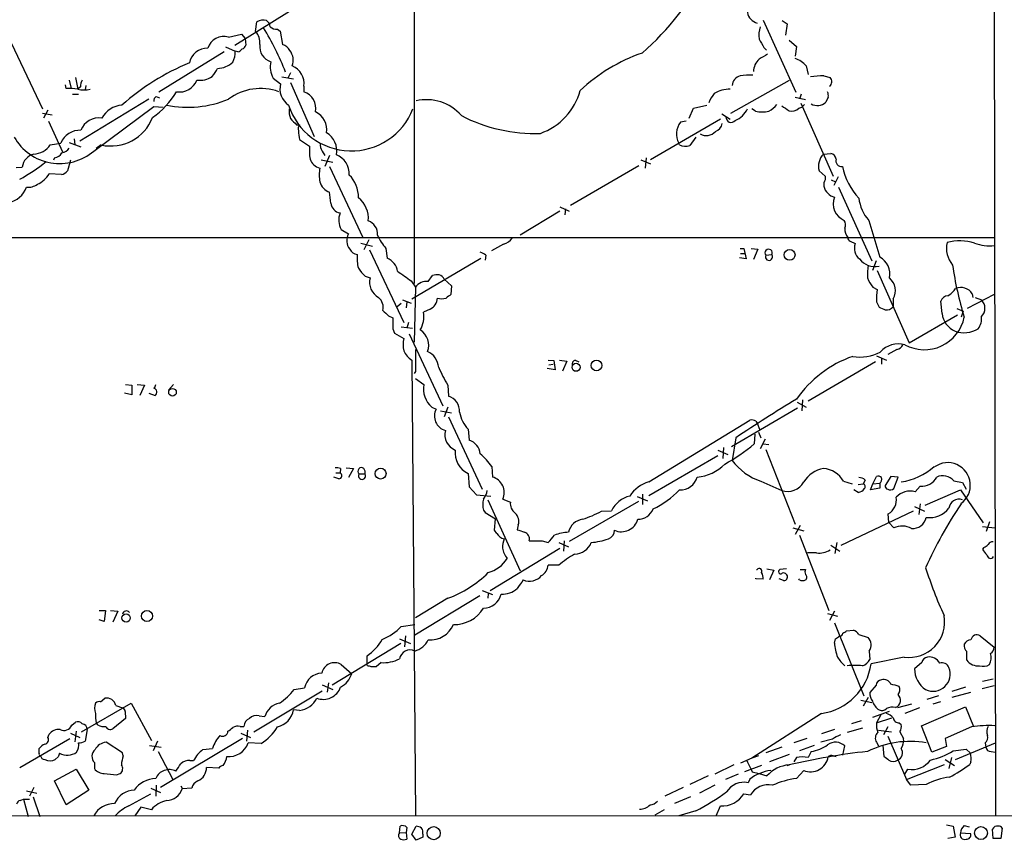
# Model space of a CAD drawing. Extents: x 15 to 1125, y 7 to 923.
# Drawn here: x 740 to 876, y 62 to 175 of the extents above; entities that cross this region are included whole.
import ezdxf

# ---------------------------------------------------------------- set-up
doc = ezdxf.new("R2010")
doc.units = 0
doc.header["$MEASUREMENT"] = 0
doc.layers.add('MAIN', color=5, linetype='CONTINUOUS')

msp = doc.modelspace()

# ---------------------------------------------------------------- linework, layer by layer
at = {"layer": 'MAIN'}
for p, q in [((794.4273, 285.8346), (794.512, 138.5993)), ((874.6913, 180.1706), (874.8607, 65.0239)), ((769.7047, 171.5346), (781.1347, 178.6466)), ((772.5833, 173.3973), (772.7527, 174.7519)), ((842.772, 175.0059), (847.2593, 165.0153)), ((845.3967, 174.9213), (846.074, 174.4979)), ((846.074, 174.4979), (845.82, 172.8893)), ((768.858, 172.6353), (770.636, 173.0586)), ((770.636, 173.0586), (771.144, 172.4659)), ((775.6313, 173.7359), (775.97, 173.4819)), ((775.97, 173.4819), (776.3087, 171.6193)), ((738.378, 172.7199), (743.1193, 162.7293)), ((771.144, 172.4659), (771.2287, 171.5346)), ((846.328, 172.2119), (847.344, 171.3653)), ((768.2653, 170.6033), (759.206, 165.0153)), ((768.4347, 171.2806), (769.7893, 170.6879)), ((770.128, 170.6033), (769.7893, 170.6879)), ((842.8567, 171.1959), (843.1953, 170.8573)), ((847.344, 171.3653), (847.1747, 170.0106)), ((777.4093, 167.7246), (777.0707, 166.9626)), ((848.6987, 168.6559), (848.9527, 167.4706)), ((746.8447, 166.7086), (747.0987, 165.5233)), ((747.6913, 167.0473), (748.03, 165.4386)), ((775.0387, 166.9626), (776.0547, 166.2006)), ((776.224, 167.1319), (777.8327, 166.8779)), ((777.4093, 166.3699), (780.7113, 158.9193)), ((838.2847, 162.1366), (846.4127, 166.7086)), ((851.154, 167.3013), (852.0007, 167.0473)), ((746.4213, 165.5233), (746.3367, 166.0313)), ((747.268, 164.7613), (748.1147, 164.7613)), ((748.3687, 165.7773), (748.03, 165.4386)), ((749.1307, 165.9466), (749.046, 165.3539)), ((779.272, 165.8619), (779.272, 165.0999)), ((848.0213, 164.7613), (847.7673, 164.0839)), ((757.8513, 164.0839), (748.284, 158.2419)), ((758.8673, 164.4226), (759.2907, 164.2533)), ((847.1747, 164.3379), (848.614, 163.9993)), ((847.9367, 163.4913), (852.424, 153.4159)), ((848.4447, 163.3219), (848.106, 162.9833)), ((851.7467, 164.3379), (851.408, 163.6606)), ((743.1193, 162.1366), (744.474, 161.8826)), ((743.8813, 162.5599), (743.2887, 161.4593)), ((750.2313, 156.8873), (758.5287, 163.0679)), ((758.5287, 163.0679), (759.7987, 162.9833)), ((832.5273, 161.4593), (833.12, 162.8139)), ((833.12, 162.8139), (834.9827, 163.2373)), ((837.0147, 162.0519), (838.2, 161.2899)), ((841.6713, 162.3906), (841.1633, 162.7293)), ((847.6827, 162.8139), (848.106, 162.9833)), ((743.966, 161.0359), (745.9133, 156.8026)), ((836.8453, 161.2899), (827.1933, 155.7019)), ((832.104, 161.0359), (831.342, 160.8666)), ((778.256, 160.5279), (778.6793, 160.5279)), ((744.22, 157.7339), (745.6593, 157.9879)), ((746.8447, 158.0726), (748.4533, 157.4799)), ((747.522, 158.5806), (747.6067, 157.7339)), ((778.6793, 158.4959), (780.034, 157.5646)), ((831.1727, 157.7339), (831.088, 157.9879)), ((833.4587, 158.8346), (832.612, 157.6493)), ((751.2473, 157.7339), (750.57, 157.2259)), ((781.812, 156.8873), (782.1507, 156.2946)), ((851.0693, 156.4639), (852.0853, 156.5486)), ((744.8127, 155.9559), (744.6433, 155.6173)), ((747.014, 155.6173), (746.5907, 154.1779)), ((781.6427, 155.7019), (783.2513, 155.3633)), ((782.828, 156.2946), (782.1507, 154.7706)), ((825.8387, 155.7019), (827.1933, 155.1093)), ((826.6007, 155.9559), (826.4313, 154.5166)), ((739.4787, 154.6013), (740.3253, 154.6859)), ((782.828, 154.7706), (787.4, 144.9493)), ((825.5847, 154.8553), (816.102, 149.3519)), ((850.4767, 154.1779), (851.3233, 153.4159)), ((745.744, 153.6699), (744.0507, 153.7546)), ((851.3233, 153.4159), (851.3233, 152.9079)), ((852.17, 152.9079), (852.7627, 152.6539)), ((853.1013, 153.3313), (852.5087, 152.1459)), ((851.154, 152.0613), (851.3233, 151.4686)), ((853.186, 151.8919), (857.758, 141.7319)), ((852.0853, 150.7066), (852.5933, 150.5373)), ((814.6627, 148.5899), (809.1593, 145.2879)), ((814.6627, 149.1826), (815.9327, 148.5899)), ((815.4247, 148.9286), (815.34, 148.0819)), ((857.3347, 147.3199), (858.8587, 142.2399)), ((784.4367, 146.0499), (785.4527, 145.4573)), ((531.2833, 144.9493), (874.6913, 144.9493)), ((788.2467, 144.6106), (787.5693, 143.2559)), ((854.7947, 144.4413), (855.472, 144.1026)), ((787.146, 144.1873), (788.7547, 143.7639)), ((788.3313, 143.2559), (793.0727, 133.1806)), ((790.6173, 143.4253), (790.7867, 142.0706)), ((806.8733, 144.0179), (805.18, 143.0866)), ((839.5547, 143.4253), (840.0627, 143.4253)), ((840.0627, 143.4253), (840.4013, 141.9859)), ((841.0787, 143.4253), (842.01, 143.3406)), ((842.01, 143.3406), (841.4173, 141.9013)), ((794.1733, 136.4826), (803.7407, 142.0706)), ((804.418, 142.4939), (804.3333, 141.8166)), ((840.4013, 141.9859), (839.47, 142.1553)), ((839.6393, 142.7479), (840.232, 142.7479)), ((843.1107, 142.4939), (843.9573, 142.5786)), ((858.3507, 141.7319), (857.8427, 140.3773)), ((858.52, 140.3773), (862.9227, 130.3866)), ((787.7387, 139.6153), (788.416, 139.3613)), ((794.0887, 138.9379), (794.6813, 138.0913)), ((796.4593, 138.8533), (797.052, 139.6999)), ((798.6607, 139.1919), (799.6767, 138.2606)), ((794.6813, 138.0913), (794.512, 130.4713)), ((799.6767, 138.2606), (799.592, 137.0753)), ((857.9273, 138.0913), (858.52, 137.7526)), ((792.9033, 136.3133), (794.0887, 135.8899)), ((860.7213, 136.4826), (860.7213, 135.3819)), ((867.4947, 134.4506), (867.3253, 136.1439)), ((874.6913, 137.0753), (870.966, 135.1279)), ((871.6433, 137.1599), (871.728, 136.6519)), ((872.0667, 136.6519), (872.9133, 136.3133)), ((792.734, 135.8053), (792.1413, 135.3819)), ((793.496, 136.0593), (793.4113, 135.2126)), ((796.7133, 135.0433), (795.782, 134.6199)), ((858.4353, 136.0593), (858.774, 135.2973)), ((869.5267, 135.1279), (870.3733, 134.7893)), ((870.3733, 134.7893), (870.1193, 133.9426)), ((790.956, 134.1119), (791.5487, 133.8579)), ((862.9227, 130.3866), (869.6113, 134.2813)), ((791.5487, 132.3339), (791.8027, 131.7413)), ((792.734, 132.5879), (794.258, 132.4186)), ((793.75, 133.1806), (793.496, 132.4186)), ((791.8027, 131.7413), (793.0727, 130.9793)), ((793.8347, 131.6566), (798.4913, 121.6659)), ((861.2293, 129.4553), (859.9593, 128.7779)), ((794.1733, 128.0159), (794.6813, 65.0239)), ((813.054, 128.0159), (813.816, 127.9313)), ((813.816, 127.9313), (813.9853, 126.6613)), ((814.578, 128.0159), (815.594, 127.8466)), ((816.7793, 128.0159), (817.2873, 127.7619)), ((858.4353, 128.6086), (859.79, 128.0159)), ((859.1127, 128.2699), (859.1127, 127.4233)), ((813.9853, 126.6613), (812.8847, 126.8306)), ((813.1387, 127.3386), (813.7313, 127.4233)), ((815.594, 127.8466), (815.0013, 126.4919)), ((858.266, 127.7619), (848.9527, 122.3433)), ((794.6813, 126.4073), (794.512, 126.1533)), ((794.6813, 125.4759), (795.8667, 124.6293)), ((754.634, 124.6293), (755.4807, 124.5446)), ((755.4807, 124.5446), (755.4807, 123.1899)), ((756.2427, 124.6293), (757.2587, 124.5446)), ((757.2587, 124.5446), (756.5813, 123.1053)), ((760.5607, 123.8673), (761.238, 124.6293)), ((799.1687, 124.5446), (799.2533, 123.0206)), ((755.4807, 123.1899), (754.4647, 123.4439)), ((757.8513, 123.4439), (758.698, 123.1053)), ((848.1907, 122.5126), (848.106, 120.9886)), ((796.9673, 121.4966), (797.56, 121.2426)), ((799.1687, 121.4966), (798.6607, 120.1419)), ((838.3693, 116.0779), (847.5133, 121.4119)), ((847.4287, 122.1739), (848.6987, 121.4966)), ((798.1527, 120.9886), (799.6767, 120.7346)), ((799.2533, 120.1419), (803.91, 110.1513)), ((801.9627, 118.4486), (802.132, 116.9246)), ((826.9393, 111.1673), (840.9093, 119.7186)), ((841.756, 119.5493), (841.9253, 119.2953)), ((841.9253, 119.2953), (842.264, 118.4486)), ((838.962, 117.2633), (838.454, 114.1306)), ((841.5867, 117.7713), (841.502, 116.4166)), ((842.0947, 118.0253), (842.4333, 117.2633)), ((843.026, 117.0939), (842.3487, 115.7393)), ((837.2687, 115.9086), (837.184, 114.3846)), ((842.772, 116.4166), (843.534, 116.3319)), ((826.9393, 109.3046), (836.5067, 114.8079)), ((836.5067, 115.5699), (837.8613, 114.9773)), ((843.1107, 115.6546), (847.1747, 105.3253)), ((784.352, 113.0299), (784.2673, 112.4373)), ((785.114, 113.1146), (786.13, 113.0299)), ((786.13, 113.0299), (785.4527, 111.7599)), ((805.2647, 113.2839), (805.3493, 111.8446)), ((784.098, 111.5906), (783.4207, 111.8446)), ((783.6747, 112.4373), (784.2673, 112.4373)), ((786.892, 112.2679), (787.7387, 112.2679)), ((801.9627, 112.3526), (802.132, 110.4899)), ((857.9273, 110.9133), (858.4353, 111.9293)), ((860.3827, 111.9293), (859.6207, 110.6593)), ((861.3987, 111.8446), (860.3827, 111.9293)), ((860.806, 110.2359), (861.3987, 111.8446)), ((802.132, 110.4899), (803.148, 109.3893)), ((842.4333, 111.2519), (845.312, 109.9819)), ((853.8633, 111.2519), (855.0487, 110.9133)), ((855.8953, 110.8286), (856.5727, 110.9133)), ((856.8267, 111.4213), (856.5727, 110.9133)), ((857.5887, 110.0666), (857.9273, 110.9133)), ((858.8587, 110.3206), (857.5887, 110.0666)), ((857.9273, 110.9133), (858.8587, 110.9979)), ((858.8587, 110.9979), (858.8587, 110.3206)), ((863.7693, 109.8126), (864.4467, 110.5746)), ((869.1033, 111.3366), (870.2887, 111.0826)), ((870.2887, 111.0826), (870.7967, 110.1513)), ((803.148, 109.3893), (805.0953, 109.2199)), ((825.3307, 109.1353), (826.77, 108.5426)), ((826.0927, 109.4739), (826.0927, 108.0346)), ((855.8953, 109.7279), (855.3027, 110.0666)), ((865.124, 107.9499), (870.0347, 110.0666)), ((870.0347, 110.0666), (873.1673, 105.4946)), ((804.672, 108.7119), (809.1593, 98.8906)), ((806.7887, 108.7966), (807.8047, 108.3733)), ((825.5, 108.4579), (815.9327, 102.9546)), ((863.6847, 107.7806), (865.0393, 107.1033)), ((864.4467, 108.1193), (864.2773, 106.6799)), ((804.0793, 107.2726), (804.3333, 106.9339)), ((804.3333, 106.9339), (805.7727, 106.0873)), ((820.42, 107.1033), (821.7747, 107.1879)), ((853.5247, 102.4466), (863.5153, 107.1879)), ((860.1287, 105.5793), (860.044, 106.7646)), ((805.6033, 104.4786), (805.7727, 106.0873)), ((808.9053, 105.2406), (808.736, 104.5633)), ((846.836, 104.8173), (848.36, 104.3939)), ((847.852, 105.1559), (847.1747, 103.8859)), ((860.806, 104.8173), (860.1287, 105.5793)), ((873.0827, 104.9866), (874.776, 104.8173)), ((874.014, 105.6639), (873.5907, 104.3093)), ((805.942, 104.0553), (805.6033, 104.4786)), ((847.7673, 103.8013), (851.8313, 93.3873)), ((812.2073, 103.0393), (813.054, 102.7853)), ((814.4933, 102.7853), (815.848, 102.1926)), ((815.2553, 103.0393), (815.1707, 101.5999)), ((852.0853, 102.4466), (853.3553, 101.5999)), ((852.932, 102.7853), (852.678, 101.2613)), ((873.252, 102.1079), (873.0827, 101.8539)), ((805.0107, 96.1813), (814.6627, 102.0233)), ((850.138, 101.3459), (848.868, 101.3459)), ((814.4933, 99.6526), (813.054, 99.6526)), ((841.8407, 99.0599), (841.9253, 99.0599)), ((843.28, 99.1446), (844.2113, 98.9753)), ((844.2113, 98.9753), (843.6187, 97.6206)), ((845.9893, 99.1446), (845.058, 99.0599)), ((847.852, 99.0599), (848.614, 99.0599)), ((841.756, 97.7899), (841.756, 97.8746)), ((842.772, 97.7053), (841.756, 97.7899)), ((845.566, 97.5359), (844.9733, 97.7899)), ((847.7673, 97.6206), (847.6827, 97.7899)), ((803.5713, 95.4193), (794.5967, 90.0006)), ((803.91, 96.1813), (805.3493, 95.5886)), ((804.7567, 95.7579), (804.672, 95.0806)), ((799.1687, 95.0806), (794.6813, 92.3713)), ((750.9933, 93.3873), (751.84, 93.3873)), ((751.84, 93.3873), (751.6707, 91.8633)), ((752.5173, 93.3873), (753.5333, 93.3026)), ((753.5333, 93.3026), (752.856, 91.7786)), ((851.662, 92.9639), (853.0167, 92.6253)), ((852.5933, 93.3026), (851.916, 92.0326)), ((751.6707, 91.8633), (750.9933, 92.1173)), ((792.734, 91.1859), (794.5967, 91.4399)), ((852.5933, 91.6939), (856.6573, 81.6186)), ((793.3267, 89.9159), (793.1573, 88.3919)), ((854.2867, 90.5933), (855.218, 90.6779)), ((855.98, 90.0853), (857.25, 89.6619)), ((872.744, 89.9159), (874.6913, 88.3073)), ((792.6493, 88.8153), (783.1667, 83.0579)), ((792.48, 89.4926), (794.004, 88.8153)), ((852.5933, 88.8999), (852.7627, 89.4926)), ((787.9927, 85.9366), (787.9927, 87.1219)), ((857.4193, 87.7993), (857.504, 86.6139)), ((784.4367, 85.9366), (785.876, 84.6666)), ((788.0773, 85.7673), (787.9927, 85.9366)), ((789.94, 86.1906), (789.2627, 85.5979)), ((862.2453, 86.9526), (857.6733, 86.0213)), ((864.7007, 86.1906), (863.6847, 85.3439)), ((781.812, 83.1426), (783.2513, 82.4653)), ((782.6587, 83.3966), (782.4893, 82.1266)), ((858.3507, 83.0579), (857.504, 82.0419)), ((874.522, 83.9046), (873.0827, 83.5659)), ((772.3293, 76.6233), (781.812, 82.2959)), ((777.9173, 82.4653), (779.3567, 82.7193)), ((870.712, 82.8039), (868.8493, 82.2113)), ((871.3893, 82.0419), (868.8493, 81.3646)), ((874.6913, 82.9733), (872.998, 82.5499)), ((748.538, 76.6233), (755.396, 80.6026)), ((751.1627, 80.7719), (751.7553, 81.2799)), ((755.396, 80.6026), (758.19, 75.4379)), ((856.234, 81.0259), (857.758, 80.6873)), ((857.25, 81.3646), (856.5727, 80.1793)), ((863.2613, 80.4333), (861.314, 79.9253)), ((866.9867, 81.6186), (865.378, 81.1106)), ((867.2407, 80.7719), (866.2247, 80.4333)), ((753.2793, 80.2639), (754.2107, 79.9253)), ((754.5493, 79.4173), (754.634, 78.4859)), ((778.6793, 79.5866), (777.8327, 79.6713)), ((850.8153, 79.1633), (841.1633, 72.9826)), ((857.9273, 78.6553), (860.2133, 79.5019)), ((859.028, 78.9939), (858.4353, 77.8933)), ((864.362, 79.9253), (862.33, 79.1633)), ((864.616, 77.4699), (870.712, 80.0946)), ((870.712, 80.0946), (871.8127, 77.3853)), ((747.1833, 77.5546), (747.6913, 77.9779)), ((750.824, 77.5546), (750.57, 77.8933)), ((754.634, 78.4859), (752.856, 77.0466)), ((773.0913, 78.8246), (773.8533, 78.7399)), ((856.3187, 78.1473), (854.964, 77.7239)), ((858.4353, 77.8933), (860.552, 78.5706)), ((861.568, 77.8933), (861.822, 77.6393)), ((743.8813, 75.8613), (744.0507, 76.2846)), ((747.014, 76.4539), (748.284, 75.8613)), ((747.776, 76.7079), (747.6067, 75.2686)), ((749.3, 76.9619), (749.046, 75.3533)), ((770.4667, 77.3853), (770.9747, 77.3853)), ((770.5513, 76.4539), (771.906, 75.8613)), ((771.4827, 76.8773), (771.3133, 75.3533)), ((852.5933, 76.9619), (850.8153, 76.3693)), ((856.488, 77.1313), (854.3713, 76.5386)), ((858.6893, 76.8773), (860.4673, 76.6233)), ((859.9593, 77.3006), (859.3667, 76.1999)), ((861.6527, 76.6233), (862.1607, 75.6919)), ((866.0553, 73.8293), (864.616, 77.4699)), ((871.5587, 77.3006), (867.918, 75.6919)), ((739.9867, 71.7126), (746.9293, 75.6919)), ((754.2107, 73.7446), (751.9247, 75.1839)), ((759.0367, 75.3533), (758.444, 73.9986)), ((770.8053, 75.6919), (759.46, 68.9186)), ((773.3453, 75.0146), (771.5673, 75.0993)), ((848.7833, 75.6919), (847.0053, 75.0993)), ((852.3393, 75.6073), (850.7307, 75.1839)), ((858.4353, 75.1839), (858.6893, 74.6759)), ((859.9593, 76.0306), (862.584, 70.0193)), ((867.918, 75.6919), (868.0873, 74.5913)), ((869.3573, 72.8133), (874.8607, 75.0993)), ((873.4213, 75.0993), (873.506, 74.5066)), ((742.696, 73.6599), (742.696, 74.3373)), ((754.2953, 73.3213), (754.2107, 73.7446)), ((757.936, 74.7606), (759.5447, 74.5066)), ((759.1213, 73.9139), (761.1533, 70.0193)), ((765.302, 74.1679), (766.6567, 74.3373)), ((845.312, 74.5066), (843.1107, 73.7446)), ((849.7993, 74.7606), (847.7673, 73.9986)), ((849.376, 73.9139), (848.9527, 73.0673)), ((853.7787, 73.4059), (854.0327, 74.6759)), ((859.282, 74.7606), (859.4513, 73.2366)), ((868.0873, 74.5913), (866.0553, 73.8293)), ((869.0187, 73.9986), (870.7967, 74.2526)), ((870.7967, 74.2526), (871.3893, 73.6599)), ((874.268, 73.9139), (874.8607, 73.8293)), ((745.3207, 73.1519), (744.8973, 72.8133)), ((750.316, 72.3899), (750.316, 71.5433)), ((763.524, 72.6439), (764.032, 72.6439)), ((841.1633, 72.9826), (839.6393, 72.3053)), ((842.0947, 73.3213), (841.1633, 72.9826)), ((846.328, 73.4906), (843.6187, 72.4746)), ((847.344, 73.0673), (847.0053, 72.4746)), ((852.424, 73.3213), (852.8473, 73.2366)), ((862.584, 70.0193), (867.8333, 72.1359)), ((867.918, 72.8133), (869.188, 71.9666)), ((868.7647, 73.0673), (868.426, 71.5433)), ((871.474, 72.4746), (871.3047, 72.1359)), ((744.8127, 69.8499), (747.776, 71.4586)), ((747.776, 71.4586), (749.554, 68.5799)), ((753.364, 70.6966), (753.872, 70.8659)), ((767.5033, 71.6279), (765.81, 71.7126)), ((838.708, 72.0513), (836.0833, 70.7813)), ((839.3007, 70.7813), (837.5227, 70.0193)), ((842.518, 71.9666), (840.1473, 71.1199)), ((841.248, 71.1199), (842.1793, 70.8659)), ((842.1793, 70.8659), (843.28, 70.5273)), ((846.074, 71.9666), (846.4127, 72.0513)), ((847.344, 70.1886), (848.36, 71.2893)), ((862.33, 70.7813), (862.7533, 71.4586)), ((746.4213, 66.5479), (744.8127, 69.8499)), ((835.152, 70.5273), (832.612, 69.3419)), ((840.9093, 70.1039), (840.6553, 69.5959)), ((863.1767, 69.2573), (862.584, 70.0193)), ((740.918, 68.4953), (742.3573, 68.1566)), ((741.934, 68.9186), (741.3413, 67.7333)), ((749.554, 68.5799), (746.4213, 66.5479)), ((755.0573, 66.3786), (758.1053, 68.0719)), ((758.1053, 68.8339), (759.46, 68.2413)), ((758.8673, 69.2573), (758.7827, 67.7333)), ((762.254, 69.1726), (762.508, 68.7493)), ((763.778, 68.8339), (762.4233, 68.7493)), ((831.6807, 68.9186), (829.1407, 67.7333)), ((836.0833, 69.2573), (833.9667, 68.1566)), ((840.0627, 68.0719), (840.994, 67.9026)), ((865.2933, 69.3419), (863.1767, 69.2573)), ((740.0713, 67.1406), (740.4947, 67.3099)), ((740.4947, 67.3099), (741.3413, 67.3099)), ((740.4947, 67.3099), (741.172, 64.9393)), ((741.8493, 67.6486), (742.7807, 64.9393)), ((832.6967, 67.6486), (830.4953, 66.7173)), ((756.7507, 66.2093), (755.904, 65.0239)), ((758.19, 65.8706), (756.7507, 66.2093)), ((829.056, 65.8706), (827.786, 65.1086)), ((833.4587, 65.7013), (831.088, 65.0239)), ((836.2527, 65.0239), (836.8453, 66.3786)), ((1065.8687, 64.9393), (703.4107, 65.0239)), ((792.48, 62.6533), (792.5647, 63.5846)), ((792.48, 62.6533), (793.4113, 62.7379)), ((793.496, 63.4153), (793.4113, 62.7379)), ((793.4113, 62.7379), (793.496, 61.8066)), ((794.1733, 62.4839), (794.766, 63.5846)), ((868.0873, 63.7539), (869.0187, 63.5846)), ((869.0187, 63.5846), (869.2727, 62.0606)), ((870.0347, 62.6533), (871.3893, 62.5686)), ((870.5427, 63.6693), (871.22, 63.4999)), ((874.522, 61.8913), (874.4373, 63.1613)), ((875.792, 63.3306), (875.6227, 61.8913)), ((794.766, 61.6373), (794.1733, 62.4839)), ((795.6973, 62.0606), (794.766, 61.6373)), ((795.6973, 62.4839), (795.6973, 62.0606)), ((869.2727, 62.0606), (868.2567, 61.8913)), ((875.6227, 61.8913), (874.522, 61.8913))]:
    msp.add_line(p, q, dxfattribs=at)
for centre, radius in [((846.408, 142.5464), 0.7509), ((819.7136, 127.263), 0.7485), ((816.8864, 127.0075), 0.5536), ((761.1075, 123.5647), 0.5264), ((789.8699, 112.3127), 0.7517), ((754.6917, 92.3623), 0.5767), ((757.574, 92.6342), 0.7656), ((797.2083, 62.6158), 0.9074), ((872.8594, 62.6356), 0.8929)]:
    msp.add_circle(centre, radius, dxfattribs=at)
for centre, radius, start, end in [((801.5209, 198.6517), 37.3612, 310.951089, 333.589261), ((842.3963, 176.3713), 1.8497, 125.100886, 255.247766), ((773.5994, 173.4821), 1.5262, 70.561839, 123.695274), ((773.515, 173.9902), 1.1035, 4.386361, 57.538365), ((771.0381, 171.8944), 2.1555, 352.667605, 44.204929), ((741.8012, 154.1539), 37.5051, 21.351881, 31.778222), ((775.5256, 175.1122), 1.3803, 228.739101, 274.391702), ((846.0757, 172.8466), 3.9241, 161.763593, 186.809894), ((768.2196, 170.3604), 2.3628, 74.324408, 161.469965), ((770.6359, 171.6194), 0.5988, 278.140927, 351.859073), ((775.3167, 171.3202), 2.1615, 172.046088, 253.422121), ((775.6811, 169.8333), 1.8931, 29.747509, 70.638536), ((1138.8678, 341.1385), 341.3254, 209.631333, 209.860516), ((765.9098, 168.5947), 2.5176, 88.418086, 168.902073), ((766.0625, 170.7163), 3.7269, 335.383772, 359.563387), ((769.79, 171.7032), 1.1506, 287.082228, 323.98361), ((775.7042, 169.4279), 2.1058, 338.492659, 39.686078), ((833.9166, 147.6775), 24.0915, 109.164026, 133.096153), ((1012.0907, -126.413), 341.3005, 119.627685, 119.856876), ((775.7328, 139.1365), 32.3682, 112.321393, 131.876797), ((767.2013, 171.7184), 3.4037, 272.234364, 311.365975), ((777.6837, 168.5226), 3.0708, 166.32443, 210.531766), ((843.7125, 167.8792), 2.2953, 131.911325, 179.633044), ((846.1755, 166.5221), 3.3045, 40.220271, 72.399594), ((763.8495, 169.9154), 3.8335, 315.250475, 335.362339), ((776.6209, 166.1956), 2.672, 352.82578, 67.038201), ((840.8671, 158.4456), 8.9524, 87.018798, 98.429783), ((750.6215, 165.6632), 2.2557, 152.389812, 177.100556), ((762.1184, 167.5367), 2.4793, 259.375802, 340.487794), ((764.9268, 169.4079), 2.7402, 260.091828, 306.898753), ((778.6596, 165.4821), 2.7022, 164.579742, 236.172912), ((840.0314, 165.7895), 1.5852, 107.501079, 174.312424), ((851.3449, 154.8765), 12.4263, 90.880248, 99.512503), ((851.4415, 166.4915), 0.7884, 307.00362, 44.825287), ((746.8015, 157.4243), 8.1079, 81.285053, 92.687724), ((748.8767, 169.6278), 4.2739, 258.573597, 281.425089), ((752.0632, 170.7013), 11.113, 304.510169, 329.732392), ((773.2836, 158.071), 7.466, 70.297186, 126.353721), ((778.4439, 162.763), 2.4793, 349.375802, 70.487794), ((809.0693, 167.5392), 8.6892, 289.384585, 344.856672), ((839.6345, 161.8008), 4.7425, 140.052738, 158.01934), ((838.0449, 161.6306), 3.8112, 87.66763, 122.472461), ((850.1785, 164.5493), 1.5824, 352.322568, 20.362373), ((759.2062, 163.8299), 0.6828, 119.760495, 187.11773), ((763.213, 177.4916), 14.5476, 258.475956, 292.832393), ((796.2187, 157.634), 6.3639, 40.866622, 103.195309), ((841.2909, 166.1579), 4.3845, 300.770125, 319.697495), ((850.218, 164.9258), 1.7369, 241.003067, 313.245644), ((754.4129, 159.7021), 3.5468, 94.639685, 150.301604), ((785.8393, 166.039), 9.1248, 197.881145, 338.732978), ((780.0351, 162.3907), 2.8155, 173.092813, 201.154832), ((779.6859, 159.8306), 2.7486, 351.562415, 64.233909), ((837.7076, 164.0475), 3.152, 291.783519, 335.278182), ((842.6027, 167.4688), 5.1629, 259.606812, 280.392096), ((1015.1526, 416.8253), 305.2797, 236.196642, 236.425815), ((846.7514, 163.6606), 1.2587, 250.342808, 317.724168), ((750.9559, 158.8052), 2.6807, 81.934585, 158.999165), ((752.5702, 163.8073), 6.2158, 257.711846, 338.645687), ((989.5075, 372.6261), 299.354, 224.885409, 225.114592), ((811.1593, 181.3309), 22.0026, 242.592938, 272.068059), ((833.2813, 159.2449), 2.528, 140.096635, 209.817411), ((835.5944, 161.0263), 1.5404, 291.860807, 347.668066), ((838.3164, 161.5597), 0.7123, 174.450253, 321.94442), ((748.3075, 156.9107), 2.8589, 87.076746, 157.865137), ((779.441, 159.9353), 0.9651, 142.117206, 195.260326), ((782.741, 159.6808), 4.231, 179.993229, 196.263292), ((780.9148, 156.9401), 2.8993, 348.847033, 59.077252), ((834.8984, 160.7474), 1.7135, 240.37249, 317.809982), ((745.5342, 162.4176), 7.2559, 209.59111, 310.342546), ((782.7856, 157.6916), 1.2629, 166.430326, 219.560428), ((741.71, 159.5596), 3.1038, 274.13862, 323.968962), ((744.4736, 157.5651), 1.6446, 281.899604, 325.486632), ((745.4901, 158.2419), 1.6439, 281.886863, 325.491118), ((788.9643, 157.099), 8.9424, 177.015466, 188.439269), ((832.0063, 159.6296), 2.0709, 246.26337, 287.00692), ((851.9583, 155.6596), 0.898, 8.130102, 81.869898), ((728.4582, 174.0132), 23.9744, 298.742046, 309.251136), ((742.489, 154.345), 2.1904, 104.677658, 171.046412), ((782.066, 156.5062), 2.076, 200.281152, 253.411255), ((782.6821, 153.7311), 2.8589, 357.076746, 67.865137), ((852.7666, 154.8041), 2.374, 135.639988, 195.294279), ((853.577, 155.5339), 0.7722, 160.898688, 278.714572), ((745.6592, 154.7709), 1.1042, 274.404277, 327.518859), ((786.5576, 153.5852), 5.1689, 169.619011, 190.379899), ((863.0847, 156.8517), 9.6185, 192.495533, 222.383801), ((741.1474, 155.381), 3.3278, 292.893618, 330.742881), ((783.5904, 153.2893), 2.2104, 196.705948, 249.822891), ((782.608, 150.574), 4.201, 358.344064, 45.790822), ((852.085, 152.3153), 0.9651, 142.117206, 195.260326), ((737.7755, 153.0549), 3.3508, 281.83441, 339.691116), ((741.1242, 154.1041), 2.2218, 264.674825, 306.378889), ((752.1777, 147.0383), 30.9335, 4.918691, 7.759135), ((1042.1791, 341.5624), 269.3726, 224.885393, 225.114607), ((784.5578, 147.6115), 3.6238, 354.041146, 51.628847), ((854.934, 149.629), 2.5108, 158.791441, 246.877218), ((861.4192, 150.9603), 5.4714, 186.21576, 221.709721), ((784.5438, 149.8677), 1.5566, 186.532863, 259.767914), ((786.6497, 147.3632), 2.5733, 157.790505, 210.68692), ((787.5963, 145.4786), 1.8455, 354.069155, 72.150183), ((852.8892, 146.6849), 1.2346, 337.845274, 30.952614), ((856.149, 146.2191), 2.1163, 179.994585, 216.870981), ((786.9446, 144.5115), 1.7664, 147.627072, 221.51852), ((797.1805, 148.9103), 8.5534, 205.055945, 219.886192), ((806.1957, 146.2198), 2.3038, 287.104923, 323.966775), ((854.9046, 144.8815), 0.4537, 171.405541, 255.982133), ((871.6853, 143.4675), 3.6042, 167.103922, 220.238505), ((869.9202, 137.1668), 7.317, 73.633394, 103.822966), ((786.8779, 143.9568), 1.3989, 206.134608, 260.125597), ((803.2508, 141.2907), 1.6763, 45.870102, 76.011837), ((843.5063, 142.8134), 0.5085, 332.497575, 218.925521), ((857.2802, 143.4676), 1.9165, 160.649849, 230.63655), ((873.9293, 148.7588), 4.969, 246.927682, 278.821205), ((791.3781, 142.0704), 4.7673, 173.880527, 196.506538), ((789.9154, 139.8937), 2.3448, 9.794945, 68.186339), ((843.5594, 142.2823), 0.4961, 154.752158, 36.673561), ((858.2399, 143.6659), 2.7484, 217.680444, 281.205677), ((857.6171, 139.8976), 2.651, 348.328511, 62.072954), ((790.5782, 142.9627), 4.3895, 210.787582, 229.693048), ((1131.8288, 605.2854), 575.8024, 233.857853, 234.0870382), ((866.9811, 139.7847), 9.8249, 172.075172, 182.469896), ((913.3615, 147.2922), 44.8515, 187.884911, 197.315891), ((790.7507, 138.7687), 2.4087, 165.757799, 241.498508), ((796.2054, 136.9903), 1.8802, 82.239226, 144.155896), ((797.7292, 137.4159), 2.3823, 83.877066, 106.514952), ((797.6803, 138.7548), 1.0735, 24.02915, 73.604435), ((861.5691, 141.14), 4.7494, 201.99384, 219.934081), ((858.7481, 137.6186), 2.2768, 330.070339, 49.944074), ((863.5593, 136.6518), 5.1581, 167.677698, 186.59595), ((866.9261, 139.4514), 2.8723, 297.597256, 327.82546), ((870.0346, 136.1439), 1.9026, 32.275108, 110.85352), ((788.5005, 135.2972), 1.7456, 345.966145, 50.903434), ((795.9515, 136.6519), 1.7798, 295.341276, 357.275527), ((798.322, 138.557), 2.0761, 253.412042, 286.587958), ((926.2412, -32.4876), 211.6403, 126.756633, 126.985837), ((868.3749, 135.8112), 1.1011, 96.162625, 162.412536), ((871.838, 135.1703), 1.5693, 313.25194, 46.74806), ((981.0748, 324.9927), 269.4079, 224.885409, 225.114592), ((943.8843, 346.8329), 228.0155, 248.082856, 248.312006), ((859.8324, 136.0506), 1.1123, 259.028482, 323.046658), ((1172.5484, 133.0959), 381.0005, 179.885409, 180.114592), ((792.3784, 133.9426), 3.4703, 329.180364, 11.254564), ((865.0348, 135.0586), 5.6198, 241.229407, 348.545906), ((870.4599, 134.7265), 2.9781, 185.315838, 246.506344), ((870.5849, 133.7097), 2.35, 324.164433, 7.767362), ((793.9984, 130.0424), 2.5207, 340.508398, 57.340706), ((870.5163, 135.6329), 3.8443, 251.125788, 300.89091), ((797.2624, 130.1326), 4.2744, 168.574925, 191.425075), ((1556.6807, 127.9313), 762.0009, 179.8854085, 180.1145915), ((861.4458, 126.9274), 3.3249, 74.577724, 138.820397), ((860.919, 130.7111), 1.2936, 283.879402, 333.434949), ((795.5976, 130.3621), 2.7447, 203.085386, 238.739455), ((795.2021, 126.7613), 2.7071, 5.056465, 64.332282), ((816.9668, 127.4132), 0.6312, 107.280921, 194.617437), ((860.424, 113.4884), 15.9392, 109.385979, 145.146682), ((856.1916, 134.2629), 5.8358, 259.551751, 298.133185), ((813.3804, 133.4517), 16.7723, 202.623307, 212.077189), ((758.2887, 124.5588), 0.499, 298.747914, 8.121983), ((758.4102, 123.5794), 0.5546, 301.259632, 77.665012), ((799.0174, 123.9765), 3.2176, 168.294396, 230.419918), ((798.652, 120.9761), 2.1311, 355.780487, 73.611067), ((956.4699, -58.1392), 211.1259, 121.122929, 123.81943), ((799.3803, 120.2689), 2.0644, 151.857147, 254.539181), ((805.435, 121.6665), 4.7341, 190.30896, 222.822333), ((841.0785, 118.363), 1.3661, 60.269164, 97.114612), ((801.0595, 117.7007), 2.3034, 165.451544, 247.679397), ((801.4662, 114.825), 2.2026, 6.174439, 72.405761), ((826.5817, 133.7662), 22.8828, 298.322242, 310.694855), ((803.2501, 115.164), 3.0922, 172.457151, 245.395947), ((795.5698, 106.1289), 12.0493, 36.427952, 47.848435), ((783.7594, 111.1685), 1.9535, 72.340474, 94.974822), ((787.2307, 112.6489), 0.504, 48.370237, 228.361741), ((786.7018, 112.4372), 1.0506, 350.726849, 34.34197), ((833.1903, 117.7537), 5.9253, 274.236288, 315.797281), ((845.2551, 119.3422), 8.5683, 217.462506, 250.771839), ((851.7786, 109.0964), 3.9969, 100.221891, 148.793596), ((850.7828, 109.4953), 3.5462, 29.693177, 85.365973), ((860.5189, 119.9782), 8.9067, 278.412852, 311.27107), ((868.2567, 110.7016), 3.1298, 305.803271, 125.804756), ((784.0919, 112.0321), 0.4415, 270.791579, 66.593533), ((787.3153, 112.0139), 0.4937, 149.034253, 30.959776), ((804.7069, 109.6774), 2.2604, 337.067002, 73.489158), ((831.294, 112.4834), 2.4198, 267.126717, 344.69338), ((856.0767, 110.7738), 0.9908, 40.805138, 95.600693), ((858.6469, 111.3362), 0.6297, 42.290215, 109.634851), ((858.4776, 111.5483), 0.6694, 304.698943, 18.426829), ((864.6654, 112.8733), 2.3091, 264.565196, 333.544806), ((867.5391, 109.8223), 2.1771, 44.071363, 111.739834), ((828.2231, 106.6947), 4.6532, 106.015418, 147.133676), ((846.1366, 112.373), 2.5293, 250.972622, 331.530015), ((856.4315, 110.5182), 0.4196, 317.723556, 70.334234), ((860.0693, 110.5915), 0.4537, 171.405541, 255.969882), ((802.6742, 110.1003), 1.9168, 317.143784, 356.458534), ((825.2455, 105.4529), 3.8803, 103.879385, 153.440232), ((822.174, 118.7113), 12.4783, 295.428601, 316.149438), ((855.6836, 111.0404), 1.3294, 279.162622, 322.761186), ((860.3162, 110.8587), 0.7923, 243.227977, 308.18322), ((858.9613, 108.6939), 2.2123, 299.300617, 9.278392), ((863.0992, 107.2197), 2.6781, 75.509725, 136.870144), ((807.4687, 108.0346), 3.474, 167.329512, 192.670488), ((809.4471, 108.1907), 1.6525, 173.655979, 234.266034), ((915.7343, 76.9087), 55.2705, 145.619367, 156.085465), ((865.7355, 109.6646), 3.4365, 262.606976, 321.527666), ((869.8179, 107.3955), 1.3981, 70.320814, 174.61931), ((807.4064, 105.7062), 1.5696, 342.743753, 46.742585), ((812.0582, 123.3628), 18.2836, 288.287393, 297.215475), ((825.4748, 108.1912), 2.1894, 268.442722, 339.98671), ((863.402, 106.6617), 1.9342, 265.828486, 347.910415), ((818.0801, 103.7353), 2.2851, 97.159537, 167.635729), ((823.1426, 106.6424), 2.361, 246.416478, 344.277273), ((861.9506, 102.3685), 2.7031, 60.995218, 115.05198), ((807.3388, 104.8594), 1.6117, 209.927871, 256.333641), ((893.9214, 358.4012), 267.7503, 251.448775, 251.677951), ((809.4723, 103.2786), 0.9865, 345.960939, 73.528845), ((559.4651, 314.9785), 330.6558, 320.078735, 320.307907), ((816.4783, 96.6341), 7.6166, 94.746837, 109.780531), ((820.9598, 104.468), 1.2382, 288.432022, 0.490487), ((810.921, 101.8403), 4.221, 159.864971, 177.515164), ((811.3183, 547.5389), 444.5005, 269.885409, 270.114592), ((816.5986, 103.7417), 2.5669, 272.14555, 338.124812), ((817.882, 113.6978), 10.9677, 275.749319, 288.440566), ((872.9133, 103.2086), 1.1516, 287.103826, 323.975919), ((874.4374, 102.1924), 0.6828, 82.88227, 150.239505), ((809.726, 102.5662), 3.0704, 190.184506, 220.21247), ((822.891, 89.8741), 12.8896, 118.732604, 130.655729), ((850.4694, 104.197), 2.8703, 263.369929, 302.242156), ((874.9043, 102.6591), 1.9916, 203.846818, 231.896418), ((874.1797, 101.1067), 0.5046, 181.680679, 327.809249), ((803.4727, 103.1095), 4.6536, 286.016766, 327.130876), ((810.9093, 100.0194), 2.1758, 303.894561, 350.294816), ((793.6646, 109.8984), 15.807, 290.37761, 314.565047), ((810.4375, 99.6963), 2.2448, 247.617505, 318.651763), ((842.2216, 98.8482), 0.3642, 324.476953, 144.455006), ((841.2484, 97.79), 1.526, 356.818087, 33.696316), ((845.1639, 98.7636), 0.3147, 109.667298, 317.717737), ((845.5745, 98.0524), 0.5302, 340.40651, 109.59349), ((849.2069, 98.7212), 0.6828, 150.262404, 209.730309), ((848.2754, 98.0016), 0.5097, 311.627938, 48.372062), ((919.7714, 116.5091), 57.2081, 197.492021, 204.583015), ((1105.4794, -114.6435), 364.1578, 144.345902, 144.575088), ((845.6337, 97.9847), 0.4539, 261.421795, 345.960695), ((848.1907, 98.4677), 0.947, 243.443066, 296.551522), ((804.0504, 96.284), 2.5583, 270.647269, 346.189182), ((806.7655, 98.567), 2.9029, 265.439772, 312.749664), ((754.7291, 92.8131), 0.5226, 37.793236, 172.722681), ((800.0285, 96.1698), 4.7309, 268.815466, 328.896876), ((862.9148, 91.8217), 4.9148, 262.170938, 10.411619), ((787.4781, 96.1183), 7.2078, 291.410532, 316.818651), ((796.6694, 92.8837), 3.5666, 266.62288, 336.120698), ((768.334, 216.6735), 152.6538, 303.578089, 303.807251), ((853.3433, 90.2607), 0.4355, 260.403577, 359.197333), ((769.35, 217.4355), 152.6538, 303.578089, 303.807251), ((854.414, 88.8579), 1.9897, 38.08865, 66.16616), ((872.2893, 89.2331), 0.8203, 56.338989, 173.686806), ((784.1561, 92.797), 6.8503, 304.060304, 330.347553), ((793.7863, 90.69), 3.0021, 285.660698, 332.919423), ((862.3977, 90.012), 9.8673, 186.471325, 198.06256), ((856.2222, 88.6295), 1.4568, 325.258332, 45.127929), ((871.601, 88.5189), 1.0793, 168.687985, 228.177331), ((871.4255, 88.3714), 0.9531, 87.08326, 157.859223), ((793.954, 86.4496), 1.4949, 64.537149, 170.411656), ((574.5313, 87.122), 296.3506, 359.885409, 0.114572), ((872.3371, 86.8943), 1.9311, 330.268735, 17.052775), ((873.591, 88.3917), 1.1035, 302.461635, 355.613639), ((783.5094, 84.367), 1.8231, 59.425939, 167.830831), ((745.9813, -41.3174), 133.8753, 71.443693, 71.672876), ((790.2362, 91.3136), 5.1316, 266.690975, 295.92889), ((849.6723, 87.1643), 8.0822, 278.130102, 351.869898), ((857.6662, 89.9099), 5.5103, 212.458273, 228.7458), ((855.4296, 74.4779), 11.3389, 84.644081, 95.355416), ((855.8609, 87.5529), 1.8925, 289.351197, 330.252866), ((865.5897, 86.0636), 0.898, 98.130102, 171.869898), ((865.7108, 85.3321), 1.6393, 28.165827, 98.704445), ((867.4894, 85.1631), 0.9999, 20.501052, 109.474995), ((872.4217, 87.6683), 1.9158, 216.4799, 277.124274), ((873.1753, 87.1434), 1.4696, 249.445324, 304.798468), ((781.8292, 82.2336), 2.5198, 92.317693, 168.886282), ((782.8555, 85.5831), 3.1565, 298.300879, 343.120808), ((788.924, -83.752), 169.3502, 89.885409, 90.114591), ((867.0595, 85.2879), 3.3753, 179.049345, 236.746844), ((866.2389, 84.5998), 2.3701, 244.236077, 22.669141), ((859.2397, 82.9309), 0.898, 98.130102, 171.869898), ((859.4072, 82.7939), 1.0674, 23.954859, 106.01544), ((776.3051, -213.2505), 308.169, 73.938095, 74.16729), ((771.5773, 87.3418), 7.9985, 302.588545, 322.43381), ((781.9483, 83.6728), 2.5559, 249.423753, 340.125868), ((859.3523, 81.929), 1.8517, 176.504536, 215.389486), ((860.6589, 81.0076), 1.0753, 291.901343, 46.526169), ((860.5976, 82.4745), 1.0551, 319.401061, 23.109457), ((751.8811, 79.8829), 1.5704, 152.723541, 207.273217), ((750.951, 80.1792), 0.6294, 70.344339, 137.723862), ((751.9982, 79.9932), 1.3094, 11.931252, 100.690348), ((776.5365, 77.8525), 2.8261, 103.32178, 161.699684), ((778.23, 82.7218), 3.1673, 278.15543, 332.918792), ((860.0867, 81.6612), 2.3839, 199.725607, 236.587907), ((754.9705, 78.8246), 4.498, 175.681504, 191.949474), ((754.1005, 79.485), 0.4539, 351.421795, 75.948448), ((774.9048, 80.1827), 2.9722, 284.147984, 350.092411), ((859.1778, 80.3812), 0.8167, 240.36824, 318.554055), ((860.679, 78.0202), 2.0259, 79.159872, 116.028765), ((858.8738, 76.6956), 2.6323, 45.423265, 69.631202), ((747.9877, 77.2302), 0.8043, 37.864363, 111.624151), ((748.5803, 77.0042), 0.7209, 356.636339, 86.628406), ((772.3229, 77.266), 1.3535, 115.665737, 174.943162), ((772.7104, 77.4699), 1.4072, 74.295649, 133.782105), ((860.8899, 77.5123), 2.484, 171.177027, 203.078351), ((861.4551, 78.62), 0.7355, 183.851386, 278.830866), ((860.4676, 77.3429), 1.3865, 328.733619, 12.344134), ((745.3921, 75.3195), 1.6525, 83.655979, 144.266034), ((746.125, 77.9476), 1.1289, 240.8261, 339.627507), ((751.5859, 78.9938), 1.6284, 242.103644, 278.977017), ((752.5173, 77.7239), 0.7573, 206.561667, 296.568435), ((768.0359, 76.7592), 0.7393, 240.574275, 356.020416), ((642.13, 246.2879), 211.6504, 306.752583, 306.981798), ((770.1705, 76.0301), 1.3872, 77.671, 121.258436), ((769.4083, 81.2376), 7.3638, 302.319617, 327.680384), ((859.265, 75.7681), 1.0147, 130.595783, 215.149756), ((873.9714, 62.1063), 15.3847, 87.002128, 99.022656), ((875.2926, 76.6509), 1.6235, 153.105086, 199.263065), ((744.262, 73.1099), 1.9897, 113.83384, 141.91135), ((743.3902, 75.5226), 0.5966, 276.5258, 34.593107), ((746.3734, 74.7872), 1.769, 327.216319, 10.161452), ((748.0006, 77.3521), 2.2557, 272.899444, 297.610188), ((752.0854, 73.2919), 1.8988, 94.854855, 152.526746), ((770.8686, 73.1098), 4.3871, 136.758585, 163.751967), ((768.9411, 75.9888), 2.7727, 263.016975, 341.288641), ((852.7454, 73.3332), 1.8601, 46.206736, 125.621106), ((854.4911, 72.929), 3.4356, 107.81475, 128.779095), ((863.0249, 62.1947), 13.1025, 80.030271, 116.565051), ((860.2137, 75.4591), 1.9609, 325.103969, 6.818404), ((872.9559, 75.8189), 0.857, 302.892696, 20.234435), ((742.8653, 73.5329), 0.2116, 143.124688, 270), ((872.3977, 31.0834), 133.8593, 161.453816, 161.683013), ((746.5471, 75.5388), 2.1559, 240.637179, 307.539101), ((751.2004, 73.2388), 1.2259, 130.719415, 223.82668), ((767.5097, 71.037), 3.831, 125.188916, 155.200312), ((867.0714, -16.1827), 90.6395, 96.274455, 103.229726), ((848.82, 78.5496), 4.6689, 276.839313, 307.496015), ((860.9211, 73.7372), 1.0825, 291.283395, 33.668047), ((863.4599, 83.2117), 10.7602, 283.030537, 301.105028), ((868.5123, 72.8586), 2.9865, 352.612512, 15.563546), ((874.2328, 74.6548), 0.7418, 191.525044, 272.720065), ((743.4474, 73.4007), 0.5875, 187.767362, 271.033826), ((744.1777, 73.9983), 1.3864, 238.727942, 301.268526), ((760.3189, 71.4562), 6.3057, 162.795796, 174.584693), ((507.9038, 241.0453), 305.2799, 326.196648, 326.42582), ((763.2981, 71.205), 1.4566, 81.077682, 135.792749), ((766.3506, 73.4014), 2.2594, 320.578205, 355.817181), ((1221.8867, 262.3917), 425.9938, 206.45046, 206.679631), ((848.1483, 69.8051), 3.3599, 76.148218, 103.850126), ((849.3001, 73.5902), 2.4855, 247.776094, 349.843397), ((852.2124, 72.7284), 0.6295, 70.359033, 137.717127), ((986.7899, 242.3325), 211.6803, 233.018223, 233.247406), ((860.7214, 73.5962), 1.0507, 235.661106, 304.334391), ((863.2583, 74.7116), 3.292, 261.175766, 322.959884), ((857.3193, 91.0287), 23.5059, 298.431605, 306.510705), ((751.6286, 72.475), 1.6097, 215.367612, 271.498727), ((794.845, 494.1331), 425.4634, 264.175832, 264.405001), ((753.4177, 71.5356), 0.8093, 304.151534, 39.58981), ((760.6722, 69.3424), 2.0703, 64.093421, 155.875096), ((763.8202, 71.6703), 1.9902, 293.842353, 1.217834), ((768.1947, 71.1059), 0.8663, 96.541767, 142.947565), ((844.663, 65.0764), 6.2742, 98.016584, 126.746251), ((846.6243, 67.6488), 4.4125, 93.850352, 139.280821), ((758.8841, 66.4681), 3.7219, 91.561176, 145.431221), ((765.0379, 68.6448), 1.274, 108.925617, 171.46412), ((840.0824, 66.8406), 2.8142, 78.254051, 148.144817), ((849.698, 55.5228), 14.8535, 99.118737, 112.382338), ((869.5275, 61.5357), 8.8806, 96.574599, 118.476068), ((755.9522, 65.4849), 3.0979, 92.458783, 156.55807), ((760.2056, 69.4704), 2.332, 272.48475, 341.987719), ((817.1042, 96.8063), 35.1424, 297.734659, 305.862266), ((837.0428, 69.9066), 3.5335, 266.795885, 328.719785), ((843.4813, 66.4125), 2.8995, 78.850119, 149.074877), ((740.156, 66.5478), 0.5987, 98.131455, 171.857718), ((753.0703, 63.4913), 3.2263, 89.294939, 151.638142), ((761.1171, 63.391), 3.8362, 102.195734, 139.731454), ((827.0097, 68.0159), 1.4713, 273.858111, 319.271992), ((757.3882, 61.216), 5.6644, 114.299048, 137.759039), ((825.7793, 67.7326), 1.7807, 266.458388, 318.294047), ((792.8595, 62.2889), 0.5261, 136.162855, 246.451064), ((792.919, 62.8872), 0.7822, 42.46635, 116.931928), ((794.6811, 62.06), 1.527, 56.315136, 86.812677), ((794.7662, 62.738), 0.9651, 344.735509, 37.879149), ((870.5753, 62.3736), 0.6087, 152.643493, 291.329462), ((871.5017, 62.5548), 1.4703, 130.71119, 176.158708), ((875.0935, 62.9072), 0.7037, 74.292832, 158.832127), ((875.3265, 63.0346), 0.5516, 32.451277, 94.41862), ((793.0727, 62.8223), 1.1004, 247.370923, 292.624271), ((870.9025, 62.3357), 0.5396, 258.69215, 25.567878)]:
    msp.add_arc(centre, radius, start, end, dxfattribs=at)

doc.saveas('drawing.dxf')
